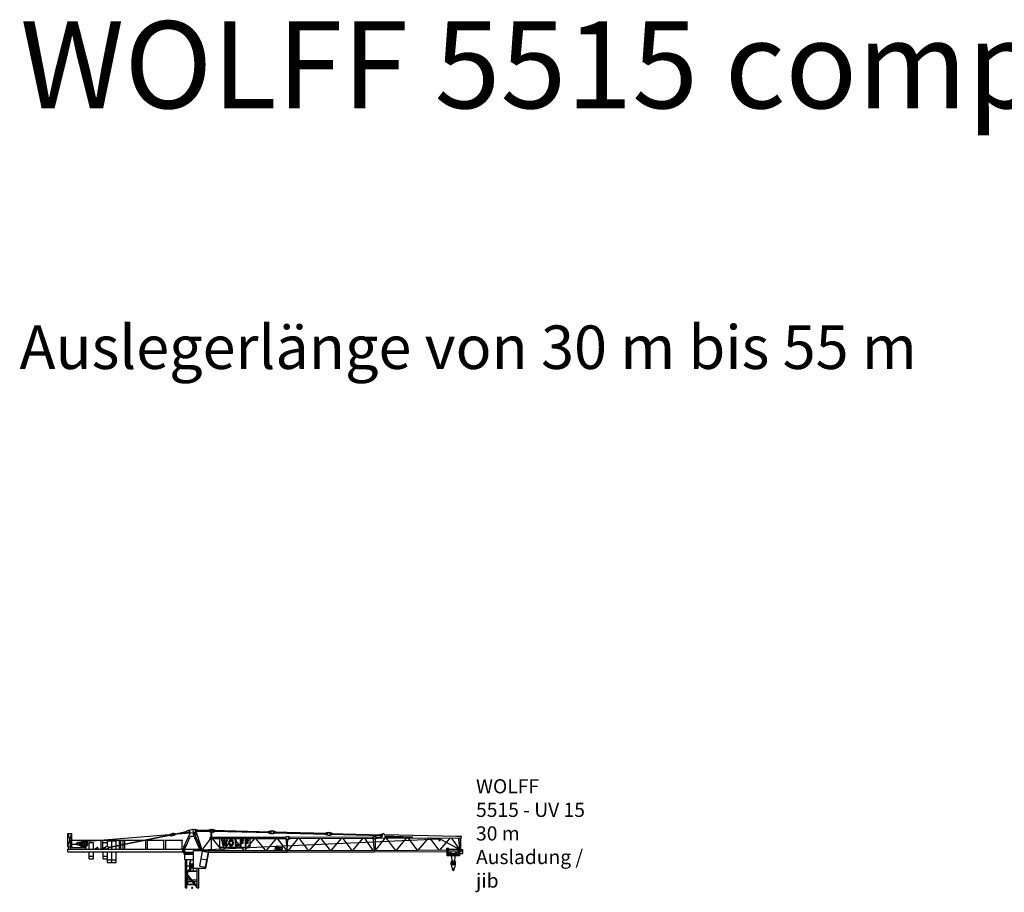
# Model space of a CAD drawing. Extents: x 184 to 226457, y -546 to 199758.
# Drawn here: x 184 to 113320, y 99472 to 199758 of the extents above; entities that cross this region are included whole.
import ezdxf
from ezdxf.enums import TextEntityAlignment as Align

# ---------------------------------------------------------------- set-up
doc = ezdxf.new("R2010")
doc.units = 0
doc.layers.add('1', color=7, linetype='Continuous')
doc.styles.add('ARIAL', font='arial.ttf')

# ---------------------------------------------------------------- blocks, each defined once
blk = doc.blocks.new('W_5515C_30m_UV15')
at = {"color": 7, "linetype": 'Continuous'}
for p, q in [((-14290, 4724), (-14290, 6223)), ((-14290, 6223), (-13840, 6223)), ((-14290, 6223), (-13840, 4723)), ((-14290, 4724), (-13840, 6223)), ((-13840, 4723), (-13840, 6223)), ((-12440, 5317), (199, 6354)), ((-9577, 4673), (-2567, 6079)), ((-9566, 4614), (-2555, 6021)), ((-2571, 6099), (-2394, 6206)), ((-2571, 6099), (-2567, 6079)), ((-2567, 6079), (-2371, 6119)), ((-2555, 6021), (-2359, 6060)), ((-2555, 6021), (-2551, 6001)), ((-2551, 6001), (-2346, 5971)), ((-2394, 6206), (-2256, 6234)), ((-2371, 6119), (-2359, 6060)), ((-2346, 5971), (-2209, 5998)), ((-2256, 6234), (-2119, 6261)), ((-2209, 5998), (-2072, 6026)), ((-2119, 6261), (-1914, 6231)), ((-2072, 6026), (-1895, 6133)), ((-1914, 6231), (-1895, 6133)), ((-1910, 6211), (-704, 6453)), ((-1899, 6152), (-693, 6394)), ((-937, 4703), (-227, 6285)), ((-764, 4626), (-179, 5928)), ((-708, 6473), (-531, 6580)), ((-708, 6473), (-689, 6375)), ((-689, 6375), (-484, 6344)), ((-531, 6580), (-394, 6607)), ((-484, 6344), (-346, 6372)), ((-401, 6605), (-39, 6703)), ((-358, 6370), (-282, 6370)), ((-179, 5928), (179, 5928)), ((0, 6708), (450, 6708)), ((134, 6491), (937, 4703)), ((179, 5928), (764, 4626)), ((339, 6035), (442, 6527)), ((417, 6408), (450, 6408)), ((450, 6708), (771, 6603)), ((450, 6408), (771, 6513)), ((460, 6513), (460, 6603)), ((460, 6603), (1810, 6603)), ((460, 6513), (1810, 6513)), ((520, 6142), (1116, 4346)), ((1101, 4295), (2164, 5673)), ((1810, 6623), (2060, 6708)), ((1810, 6603), (1810, 6623)), ((1810, 6603), (2060, 6603)), ((1810, 6493), (1810, 6513)), ((1810, 6513), (2060, 6513)), ((1810, 6493), (2060, 6408)), ((2060, 6708), (2411, 6708)), ((2060, 6513), (2060, 6603)), ((2060, 6408), (2160, 6408)), ((2060, 5793), (10759, 5793)), ((2060, 5673), (2060, 5793)), ((2060, 5673), (10759, 5673)), ((2160, 6373), (2160, 6558)), ((2160, 6373), (2320, 6373)), ((2200, 5793), (2200, 6373)), ((2240, 4263), (2240, 5673)), ((2280, 5793), (2280, 6373)), ((2288, 5673), (3425, 4263)), ((2320, 6373), (2320, 6558)), ((2320, 6406), (2416, 6403)), ((2411, 6708), (2672, 6612)), ((2416, 6403), (2668, 6482)), ((2419, 6508), (2421, 6598)), ((2419, 6508), (8996, 6335)), ((2421, 6598), (8999, 6425)), ((2668, 6482), (2669, 6502)), ((2671, 6592), (2672, 6612)), ((6676, 5673), (3160, 5673)), ((3160, 5673), (3160, 4652)), ((3555, 4263), (4692, 5673)), ((4788, 5673), (5925, 4263)), ((6055, 4263), (7192, 5673)), ((6676, 4652), (6676, 5673)), ((7288, 5673), (8425, 4263)), ((8555, 4263), (9692, 5673)), ((8746, 6321), (8747, 6341)), ((8746, 6321), (8994, 6230)), ((8749, 6451), (9002, 6530)), ((8749, 6431), (8749, 6451)), ((8994, 6230), (9174, 6225)), ((8996, 6335), (8999, 6425)), ((9002, 6530), (9182, 6525)), ((9174, 6225), (9354, 6221)), ((9182, 6525), (9361, 6521)), ((9354, 6221), (9606, 6299)), ((9356, 6326), (9359, 6416)), ((9356, 6326), (15494, 6164)), ((9359, 6416), (15497, 6254)), ((9361, 6521), (9609, 6429)), ((9606, 6299), (9606, 6319)), ((9609, 6409), (9609, 6429)), ((9785, 5673), (10840, 4263)), ((10896, 5883), (11056, 5883)), ((11056, 5883), (11347, 5814)), ((11056, 5813), (20772, 5838)), ((11056, 5813), (11056, 5653)), ((11056, 5653), (20772, 5678)), ((13469, 4270), (14667, 5663)), ((14796, 5663), (15840, 4276)), ((15244, 6151), (15244, 6171)), ((15244, 6151), (15491, 6059)), ((15247, 6281), (15499, 6359)), ((15247, 6261), (15247, 6281)), ((15491, 6059), (15671, 6054)), ((15494, 6164), (15497, 6254)), ((15499, 6359), (15679, 6354)), ((15671, 6055), (15851, 6050)), ((15679, 6355), (15859, 6350)), ((15851, 6050), (16103, 6129)), ((15854, 6155), (15856, 6245)), ((15854, 6155), (21810, 5998)), ((15856, 6245), (21812, 6088)), ((15859, 6350), (16107, 6259)), ((15969, 4276), (17167, 5669)), ((16103, 6129), (16104, 6149)), ((16106, 6239), (16107, 6259)), ((17296, 5670), (18345, 4276)), ((18464, 4276), (19667, 5676)), ((19791, 5676), (20755, 4288)), ((20772, 5838), (20772, 5678)), ((20772, 5828), (20807, 5829)), ((20772, 5688), (20807, 5689)), ((20772, 5678), (20900, 4289)), ((20891, 5869), (21051, 5870)), ((21051, 5870), (21352, 5811)), ((21052, 5810), (21742, 5813)), ((21052, 5810), (21052, 5700)), ((21052, 5700), (30227, 5747)), ((21053, 5650), (21302, 5701)), ((21054, 4290), (22184, 5705)), ((21559, 5985), (21560, 6005)), ((21559, 5985), (21807, 5893)), ((21562, 6095), (21563, 6115)), ((21563, 6115), (21815, 6193)), ((21807, 5893), (21839, 5893)), ((21810, 5998), (21812, 6088)), ((21815, 6193), (21995, 6188)), ((21841, 6037), (21841, 5914)), ((22113, 6125), (30371, 5908)), ((22151, 5944), (25286, 5861)), ((22151, 5944), (22152, 5815)), ((22152, 5815), (25286, 5831)), ((22277, 5706), (23340, 4301)), ((23469, 4302), (24680, 5718)), ((24777, 5719), (25840, 4314)), ((25969, 4315), (27180, 5731)), ((27277, 5732), (28340, 4327)), ((28370, 5477), (28370, 5737)), ((28469, 4328), (29680, 5744)), ((28470, 5477), (28470, 5738)), ((29774, 5745), (30754, 4340)), ((30227, 5747), (30684, 5709)), ((30371, 5908), (30862, 5910)), ((30572, 5719), (30769, 4340)), ((30684, 5709), (30863, 5710)), ((-14290, 4723), (-13840, 4723)), ((-14215, 4443), (-14215, 4718)), ((-14040, 5449), (-12490, 5449)), ((-14040, 5011), (-12490, 5011)), ((-13965, 4443), (-13965, 5449)), ((-13965, 4608), (-12181, 4608)), ((-13090, 5223), (-12705, 5289)), ((-13090, 5223), (-12705, 5289)), ((-13016, 4896), (-12734, 4847)), ((-12942, 5118), (-12786, 5118)), ((-12942, 5118), (-12786, 5118)), ((-12942, 4978), (-12786, 4978)), ((-12872, 4608), (-12551, 4929)), ((-12790, 5118), (-12790, 5275)), ((-12790, 4856), (-12790, 4978)), ((-12787, 4608), (-12551, 4844)), ((-12551, 4608), (-12551, 5449)), ((-12551, 4938), (-12284, 4938)), ((-12526, 4938), (-12505, 5075)), ((-12435, 5449), (-10385, 5449)), ((-12340, 4608), (-12340, 5449)), ((-12331, 5075), (-12310, 4938)), ((-12284, 4608), (-12284, 4938)), ((-12181, 4443), (-12181, 4608)), ((-11818, 4443), (-11818, 5178)), ((-11818, 5178), (-11340, 5178)), ((-11340, 4443), (-11340, 5178)), ((-11204, 4443), (-10932, 4611)), ((-10810, 4443), (-10810, 4543)), ((-10460, 4443), (-10460, 5449)), ((-10335, 5449), (-8285, 5449)), ((-10330, 4453), (-9963, 4680)), ((-10260, 4443), (-10260, 5449)), ((-10260, 5178), (-9740, 5178)), ((-9924, 4696), (-9786, 4723)), ((-9786, 4723), (-9581, 4693)), ((-9740, 5388), (-9240, 5388)), ((-9740, 4716), (-9740, 5388)), ((-9739, 4488), (-9562, 4595)), ((-9581, 4693), (-9562, 4595)), ((-9240, 5388), (-8740, 5388)), ((-9240, 4443), (-9240, 5388)), ((-8740, 4453), (-8740, 5388)), ((-8360, 4434), (-8360, 5449)), ((-8280, 5449), (-7847, 5449)), ((-8205, 4434), (-8205, 5449)), ((-7922, 4434), (-7922, 5449)), ((-7815, 5458), (-5265, 5458)), ((-7740, 4443), (-7740, 5458)), ((-5340, 4443), (-5340, 5458)), ((-5215, 5458), (-3165, 5458)), ((-5140, 4443), (-5140, 5458)), ((-3240, 4443), (-3240, 5458)), ((-3115, 5458), (-1065, 5458)), ((-3040, 4443), (-3040, 5458)), ((-1140, 4443), (-1140, 5458)), ((-1000, 4435), (-1000, 4555)), ((-948, 4643), (-903, 4743)), ((-937, 4703), (-924, 4697)), ((-903, 4743), (-795, 4837)), ((-802, 4577), (-757, 4677)), ((-800, 4443), (-800, 4555)), ((-795, 4837), (-759, 4820)), ((-778, 4632), (-764, 4626)), ((-759, 4820), (-757, 4677)), ((757, 4677), (759, 4820)), ((757, 4677), (802, 4577)), ((759, 4820), (795, 4837)), ((764, 4626), (778, 4632)), ((795, 4837), (903, 4743)), ((800, 4443), (800, 4555)), ((903, 4743), (948, 4643)), ((924, 4697), (937, 4703)), ((1000, 4435), (1000, 4555)), ((1116, 4346), (9730, 4762)), ((3160, 4652), (6676, 4652)), ((3484, 5492), (3363, 5492)), ((3363, 5492), (3517, 4828)), ((3517, 4828), (3623, 4828)), ((3769, 5492), (3648, 5492)), ((3793, 4828), (3902, 4828)), ((3902, 4828), (4056, 5492)), ((4056, 5492), (3940, 5492)), ((4211, 5218), (4210, 5198)), ((4210, 5198), (4210, 5178)), ((4210, 5178), (4210, 5157)), ((4210, 5157), (4210, 5137)), ((4210, 5137), (4211, 5119)), ((4212, 5238), (4211, 5218)), ((4211, 5119), (4211, 5102)), ((4211, 5102), (4212, 5086)), ((4213, 5256), (4212, 5238)), ((4212, 5086), (4213, 5073)), ((4215, 5273), (4213, 5256)), ((4213, 5073), (4215, 5061)), ((4217, 5288), (4215, 5273)), ((4215, 5061), (4216, 5050)), ((4216, 5050), (4218, 5040)), ((4220, 5302), (4217, 5288)), ((4218, 5040), (4219, 5032)), ((4219, 5032), (4221, 5024)), ((4223, 5315), (4220, 5302)), ((4221, 5024), (4224, 5016)), ((4226, 5327), (4223, 5315)), ((4224, 5016), (4226, 5008)), ((4230, 5338), (4226, 5327)), ((4226, 5008), (4229, 5001)), ((4229, 5001), (4231, 4994)), ((4234, 5348), (4230, 5338)), ((4231, 4994), (4234, 4987)), ((4238, 5357), (4234, 5348)), ((4234, 4987), (4237, 4980)), ((4237, 4980), (4240, 4973)), ((4243, 5366), (4238, 5357)), ((4240, 4973), (4243, 4966)), ((4248, 5375), (4243, 5366)), ((4243, 4966), (4246, 4959)), ((4246, 4959), (4249, 4953)), ((4254, 5383), (4248, 5375)), ((4249, 4953), (4252, 4947)), ((4252, 4947), (4254, 4941)), ((4259, 5391), (4254, 5383)), ((4254, 4941), (4257, 4936)), ((4257, 4936), (4260, 4930)), ((4264, 5398), (4259, 5391)), ((4260, 4930), (4263, 4925)), ((4263, 4925), (4266, 4919)), ((4270, 5405), (4264, 5398)), ((4266, 4919), (4269, 4914)), ((4269, 4914), (4273, 4909)), ((4275, 5411), (4270, 5405)), ((4273, 4909), (4276, 4904)), ((4280, 5417), (4275, 5411)), ((4276, 4904), (4280, 4899)), ((4284, 5422), (4280, 5417)), ((4280, 4899), (4283, 4894)), ((4283, 4894), (4287, 4890)), ((4288, 5427), (4284, 5422)), ((4287, 4890), (4291, 4886)), ((4292, 5432), (4288, 5427)), ((4291, 4886), (4296, 4881)), ((4295, 5436), (4292, 5432)), ((4299, 5439), (4295, 5436)), ((4296, 4881), (4300, 4877)), ((4302, 5443), (4299, 5439)), ((4300, 4877), (4304, 4873)), ((4305, 5446), (4302, 5443)), ((4304, 4873), (4309, 4870)), ((4308, 5449), (4305, 5446)), ((4312, 5452), (4308, 5449)), ((4309, 4870), (4314, 4866)), ((4315, 5455), (4312, 5452)), ((4314, 4866), (4318, 4863)), ((4318, 5458), (4315, 5455)), ((4322, 5461), (4318, 5458)), ((4318, 4863), (4323, 4859)), ((4325, 5464), (4322, 5461)), ((4323, 4859), (4328, 4856)), ((4329, 5466), (4325, 5464)), ((4325, 5191), (4326, 5205)), ((4325, 5176), (4325, 5191)), ((4325, 5161), (4325, 5176)), ((4325, 5145), (4325, 5161)), ((4325, 5131), (4325, 5145)), ((4326, 5116), (4325, 5131)), ((4326, 5205), (4327, 5218)), ((4327, 5103), (4326, 5116)), ((4327, 5230), (4329, 5240)), ((4327, 5218), (4327, 5230)), ((4327, 5091), (4327, 5103)), ((4329, 5081), (4327, 5091)), ((4328, 4856), (4333, 4853)), ((4333, 5469), (4329, 5466)), ((4329, 5240), (4330, 5250)), ((4330, 5071), (4329, 5081)), ((4330, 5250), (4331, 5258)), ((4331, 5062), (4330, 5071)), ((4331, 5258), (4333, 5266)), ((4333, 5054), (4331, 5062)), ((4337, 5471), (4333, 5469)), ((4333, 5266), (4335, 5273)), ((4335, 5047), (4333, 5054)), ((4333, 4853), (4338, 4849)), ((4335, 5273), (4337, 5280)), ((4337, 5041), (4335, 5047)), ((4340, 5473), (4337, 5471)), ((4337, 5280), (4340, 5286)), ((4340, 5034), (4337, 5041)), ((4338, 4849), (4343, 4846)), ((4344, 5476), (4340, 5473)), ((4340, 5286), (4342, 5292)), ((4342, 5028), (4340, 5034)), ((4342, 5292), (4345, 5298)), ((4345, 5022), (4342, 5028)), ((4343, 4846), (4348, 4843)), ((4348, 5478), (4344, 5476)), ((4345, 5298), (4348, 5303)), ((4348, 5017), (4345, 5022)), ((4352, 5480), (4348, 5478)), ((4348, 5303), (4351, 5309)), ((4351, 5011), (4348, 5017)), ((4348, 4843), (4353, 4840)), ((4351, 5309), (4354, 5314)), ((4354, 5006), (4351, 5011)), ((4356, 5482), (4352, 5480)), ((4353, 4840), (4358, 4836)), ((4354, 5314), (4357, 5319)), ((4357, 5001), (4354, 5006)), ((4361, 5484), (4356, 5482)), ((4357, 5319), (4360, 5325)), ((4360, 4995), (4357, 5001)), ((4358, 4836), (4363, 4833)), ((4360, 5325), (4364, 5330)), ((4364, 4990), (4360, 4995)), ((4365, 5486), (4361, 5484)), ((4363, 4833), (4368, 4831)), ((4364, 5330), (4367, 5335)), ((4367, 4985), (4364, 4990)), ((4369, 5488), (4365, 5486)), ((4367, 5335), (4370, 5340)), ((4370, 4980), (4367, 4985)), ((4368, 4831), (4373, 4828)), ((4373, 5489), (4369, 5488)), ((4370, 5340), (4373, 5345)), ((4373, 4975), (4370, 4980)), ((4377, 5491), (4373, 5489)), ((4373, 5345), (4377, 5350)), ((4377, 4970), (4373, 4975)), ((4373, 4828), (4378, 4825)), ((4381, 5493), (4377, 5491)), ((4377, 5350), (4380, 5355)), ((4380, 4965), (4377, 4970)), ((4378, 4825), (4384, 4823)), ((4380, 5355), (4384, 5359)), ((4384, 4961), (4380, 4965)), ((4385, 5495), (4381, 5493)), ((4384, 5359), (4387, 5363)), ((4387, 4957), (4384, 4961)), ((4384, 4823), (4389, 4821)), ((4389, 5497), (4385, 5495)), ((4387, 5363), (4391, 5367)), ((4391, 4953), (4387, 4957)), ((4393, 5498), (4389, 5497)), ((4389, 4821), (4395, 4819)), ((4391, 5367), (4395, 5371)), ((4395, 4949), (4391, 4953)), ((4398, 5500), (4393, 5498)), ((4395, 5371), (4399, 5374)), ((4399, 4946), (4395, 4949)), ((4395, 4819), (4401, 4817)), ((4402, 5501), (4398, 5500)), ((4399, 5374), (4403, 5378)), ((4404, 4942), (4399, 4946)), ((4401, 4817), (4407, 4816)), ((4406, 5503), (4402, 5501)), ((4403, 5378), (4408, 5380)), ((4409, 4940), (4404, 4942)), ((4411, 5504), (4406, 5503)), ((4407, 4816), (4414, 4814)), ((4408, 5380), (4412, 5383)), ((4414, 4937), (4409, 4940)), ((4415, 5505), (4411, 5504)), ((4412, 5383), (4417, 5385)), ((4421, 4935), (4414, 4937)), ((4414, 4814), (4421, 4813)), ((4419, 5506), (4415, 5505)), ((4417, 5385), (4422, 5387)), ((4424, 5507), (4419, 5506)), ((4427, 4933), (4421, 4935)), ((4421, 4813), (4429, 4812)), ((4422, 5387), (4427, 5388)), ((4428, 5508), (4424, 5507)), ((4427, 5388), (4432, 5389)), ((4435, 4932), (4427, 4933)), ((4433, 5508), (4428, 5508)), ((4429, 4812), (4438, 4811)), ((4432, 5389), (4437, 5390)), ((4438, 5509), (4433, 5508)), ((4443, 4931), (4435, 4932)), ((4437, 5390), (4442, 5391)), ((4442, 5509), (4438, 5509)), ((4438, 4811), (4447, 4811)), ((4447, 5509), (4442, 5509)), ((4442, 5391), (4448, 5391)), ((4452, 4930), (4443, 4931)), ((4452, 5510), (4447, 5509)), ((4447, 4811), (4456, 4811)), ((4448, 5391), (4453, 5391)), ((4456, 5510), (4452, 5510)), ((4462, 4930), (4452, 4930)), ((4453, 5391), (4459, 5391)), ((4461, 5510), (4456, 5510)), ((4456, 4811), (4465, 4810)), ((4459, 5391), (4464, 5391)), ((4466, 5510), (4461, 5510)), ((4472, 4929), (4462, 4930)), ((4464, 5391), (4470, 5391)), ((4465, 4810), (4475, 4810)), ((4471, 5510), (4466, 5510)), ((4470, 5391), (4476, 5391)), ((4475, 5510), (4471, 5510)), ((4481, 4930), (4472, 4929)), ((4480, 5510), (4475, 5510)), ((4475, 4810), (4484, 4811)), ((4476, 5391), (4481, 5391)), ((4484, 5510), (4480, 5510)), ((4481, 5391), (4487, 5391)), ((4491, 4930), (4481, 4930)), ((4489, 5510), (4484, 5510)), ((4484, 4811), (4492, 4811)), ((4487, 5391), (4493, 5391)), ((4493, 5510), (4489, 5510)), ((4500, 4931), (4491, 4930)), ((4492, 4811), (4500, 4811)), ((4497, 5510), (4493, 5510)), ((4493, 5391), (4498, 5391)), ((4502, 5509), (4497, 5510)), ((4498, 5391), (4504, 5390)), ((4508, 4932), (4500, 4931)), ((4500, 4811), (4507, 4812)), ((4506, 5509), (4502, 5509)), ((4504, 5390), (4509, 5389)), ((4510, 5509), (4506, 5509)), ((4507, 4812), (4514, 4812)), ((4516, 4933), (4508, 4932)), ((4509, 5389), (4515, 5388)), ((4515, 5508), (4510, 5509)), ((4514, 4812), (4520, 4813)), ((4519, 5508), (4515, 5508)), ((4515, 5388), (4520, 5387)), ((4523, 4935), (4516, 4933)), ((4524, 5507), (4519, 5508)), ((4520, 5387), (4525, 5385)), ((4520, 4813), (4525, 4814)), ((4529, 4937), (4523, 4935)), ((4528, 5506), (4524, 5507)), ((4525, 5385), (4530, 5383)), ((4525, 4814), (4530, 4815)), ((4533, 5504), (4528, 5506)), ((4534, 4940), (4529, 4937)), ((4530, 5383), (4535, 5380)), ((4530, 4815), (4535, 4816)), ((4538, 5503), (4533, 5504)), ((4539, 4942), (4534, 4940)), ((4535, 5380), (4540, 5376)), ((4535, 4816), (4539, 4817)), ((4544, 5501), (4538, 5503)), ((4544, 4946), (4539, 4942)), ((4539, 4817), (4543, 4819)), ((4540, 5376), (4545, 5372)), ((4543, 4819), (4548, 4820)), ((4550, 5499), (4544, 5501)), ((4548, 4949), (4544, 4946)), ((4545, 5372), (4550, 5367)), ((4552, 4953), (4548, 4949)), ((4548, 4820), (4552, 4822)), ((4556, 5496), (4550, 5499)), ((4550, 5367), (4556, 5361)), ((4556, 4957), (4552, 4953)), ((4552, 4822), (4556, 4824)), ((4563, 5493), (4556, 5496)), ((4556, 5361), (4561, 5354)), ((4560, 4961), (4556, 4957)), ((4556, 4824), (4560, 4825)), ((4563, 4965), (4560, 4961)), ((4560, 4825), (4564, 4827)), ((4561, 5354), (4567, 5347)), ((4570, 5490), (4563, 5493)), ((4567, 4970), (4563, 4965)), ((4564, 4827), (4568, 4829)), ((4567, 5347), (4573, 5339)), ((4570, 4975), (4567, 4970)), ((4568, 4829), (4572, 4831)), ((4577, 5487), (4570, 5490)), ((4573, 4980), (4570, 4975)), ((4572, 4831), (4576, 4833)), ((4573, 5339), (4579, 5330)), ((4577, 4985), (4573, 4980)), ((4576, 4833), (4580, 4835)), ((4584, 5483), (4577, 5487)), ((4580, 4990), (4577, 4985)), ((4579, 5330), (4585, 5321)), ((4583, 4995), (4580, 4990)), ((4580, 4835), (4584, 4837)), ((4586, 5001), (4583, 4995)), ((4590, 5480), (4584, 5483)), ((4584, 4837), (4588, 4839)), ((4585, 5321), (4590, 5312)), ((4590, 5006), (4586, 5001)), ((4588, 4839), (4592, 4841)), ((4597, 5477), (4590, 5480)), ((4590, 5312), (4595, 5303)), ((4593, 5011), (4590, 5006)), ((4592, 4841), (4596, 4843)), ((4596, 5017), (4593, 5011)), ((4595, 5303), (4599, 5294)), ((4599, 5022), (4596, 5017)), ((4596, 4843), (4600, 4845)), ((4603, 5473), (4597, 5477)), ((4599, 5294), (4603, 5286)), ((4601, 5028), (4599, 5022)), ((4600, 4845), (4604, 4847)), ((4604, 5034), (4601, 5028)), ((4608, 5470), (4603, 5473)), ((4603, 5286), (4606, 5277)), ((4606, 5040), (4604, 5034)), ((4604, 4847), (4608, 4849)), ((4606, 5277), (4609, 5269)), ((4608, 5047), (4606, 5040)), ((4613, 5467), (4608, 5470)), ((4610, 5054), (4608, 5047)), ((4608, 4849), (4611, 4852)), ((4609, 5269), (4611, 5260)), ((4612, 5062), (4610, 5054)), ((4611, 5260), (4613, 5251)), ((4611, 4852), (4615, 4854)), ((4614, 5071), (4612, 5062)), ((4618, 5464), (4613, 5467)), ((4613, 5251), (4615, 5241)), ((4615, 5080), (4614, 5071)), ((4615, 5241), (4616, 5231)), ((4616, 5091), (4615, 5080)), ((4615, 4854), (4619, 4857)), ((4616, 5231), (4617, 5219)), ((4617, 5103), (4616, 5091)), ((4617, 5219), (4618, 5205)), ((4618, 5116), (4617, 5103)), ((4622, 5461), (4618, 5464)), ((4618, 5205), (4618, 5191)), ((4618, 5191), (4618, 5176)), ((4618, 5176), (4618, 5161)), ((4618, 5161), (4618, 5146)), ((4618, 5146), (4618, 5131)), ((4618, 5131), (4618, 5116)), ((4619, 4857), (4622, 4859)), ((4625, 5458), (4622, 5461)), ((4622, 4859), (4626, 4862)), ((4629, 5455), (4625, 5458)), ((4626, 4862), (4629, 4865)), ((4632, 5452), (4629, 5455)), ((4629, 4865), (4632, 4868)), ((4635, 5449), (4632, 5452)), ((4632, 4868), (4635, 4871)), ((4639, 5446), (4635, 5449)), ((4635, 4871), (4639, 4874)), ((4642, 5443), (4639, 5446)), ((4639, 4874), (4642, 4877)), ((4645, 5439), (4642, 5443)), ((4642, 4877), (4645, 4881)), ((4648, 5435), (4645, 5439)), ((4645, 4881), (4648, 4884)), ((4652, 5431), (4648, 5435)), ((4648, 4884), (4650, 4888)), ((4650, 4888), (4653, 4891)), ((4655, 5427), (4652, 5431)), ((4653, 4891), (4656, 4895)), ((4659, 5422), (4655, 5427)), ((4656, 4895), (4659, 4898)), ((4664, 5417), (4659, 5422)), ((4659, 4898), (4665, 4906)), ((4668, 5411), (4664, 5417)), ((4665, 4906), (4672, 4913)), ((4674, 5405), (4668, 5411)), ((4672, 4913), (4678, 4921)), ((4679, 5398), (4674, 5405)), ((4678, 4921), (4684, 4929)), ((4684, 5391), (4679, 5398)), ((4690, 5383), (4684, 5391)), ((4684, 4929), (4689, 4937)), ((4689, 4937), (4695, 4945)), ((4695, 5375), (4690, 5383)), ((4700, 5366), (4695, 5375)), ((4695, 4945), (4700, 4954)), ((4705, 5357), (4700, 5366)), ((4700, 4954), (4705, 4963)), ((4710, 5348), (4705, 5357)), ((4705, 4963), (4710, 4972)), ((4714, 5338), (4710, 5348)), ((4710, 4972), (4714, 4983)), ((4717, 5327), (4714, 5338)), ((4714, 4983), (4717, 4994)), ((4721, 5314), (4717, 5327)), ((4717, 4994), (4721, 5006)), ((4724, 5301), (4721, 5314)), ((4721, 5006), (4724, 5019)), ((4726, 5286), (4724, 5301)), ((4724, 5019), (4726, 5034)), ((4728, 5269), (4726, 5286)), ((4726, 5034), (4728, 5051)), ((4730, 5251), (4728, 5269)), ((4728, 5051), (4730, 5069)), ((4732, 5230), (4730, 5251)), ((4730, 5069), (4732, 5090)), ((4733, 5208), (4732, 5230)), ((4732, 5090), (4733, 5112)), ((4733, 5184), (4733, 5208)), ((4733, 5160), (4733, 5184)), ((4733, 5136), (4733, 5160)), ((4733, 5112), (4733, 5136)), ((5051, 5492), (4936, 5492)), ((4936, 5492), (4936, 4828)), ((4936, 4828), (5322, 4828)), ((5051, 4946), (5051, 5492)), ((5322, 4946), (5051, 4946)), ((5322, 4828), (5322, 4946)), ((5899, 5492), (5510, 5492)), ((5510, 5492), (5510, 4828)), ((5510, 4828), (5625, 4828)), ((5625, 5226), (5625, 5374)), ((5625, 5374), (5899, 5374)), ((5865, 5226), (5625, 5226)), ((5625, 4828), (5625, 5107)), ((5625, 5107), (5865, 5107)), ((5865, 5107), (5865, 5226)), ((5899, 5374), (5899, 5492)), ((6473, 5492), (6084, 5492)), ((6084, 5492), (6084, 4828)), ((6084, 4828), (6199, 4828)), ((6199, 5226), (6199, 5374)), ((6199, 5374), (6473, 5374)), ((6439, 5226), (6199, 5226)), ((6199, 4828), (6199, 5107)), ((6199, 5107), (6439, 5107)), ((6439, 5107), (6439, 5226)), ((6473, 5374), (6473, 5492)), ((9680, 4397), (9680, 4607)), ((9680, 4607), (9800, 4607)), ((9730, 4762), (28370, 5601)), ((9800, 4397), (9800, 4607)), ((9939, 4628), (9957, 4628)), ((9957, 4638), (10322, 4638)), ((9957, 4367), (9957, 4638)), ((10046, 4418), (10046, 4638)), ((10157, 4638), (10182, 4638)), ((10268, 4418), (10268, 4638)), ((10373, 4469), (10373, 4587)), ((10783, 5634), (10900, 4263)), ((10896, 5583), (11056, 5583)), ((10906, 4263), (11011, 5583)), ((11054, 4263), (12172, 5656)), ((11056, 5583), (11348, 5654)), ((12296, 5657), (13340, 4269)), ((20893, 5649), (21053, 5650)), ((21013, 5649), (21020, 4289)), ((28370, 5477), (28470, 5477)), ((28470, 5601), (30839, 4371)), ((30786, 5579), (30836, 5579)), ((30786, 5579), (30789, 4339)), ((30836, 5579), (30839, 4339)), ((-14290, 4113), (-14290, 4443)), ((-14290, 4443), (1000, 4443)), ((-14290, 4443), (-12053, 4443)), ((-14290, 4113), (-1000, 4113)), ((-11818, 3308), (-11818, 4113)), ((-11818, 3608), (-11340, 3608)), ((-11340, 3308), (-11340, 4113)), ((-10330, 4443), (-10330, 4453)), ((-10240, 3308), (-10240, 4113)), ((-10240, 3608), (-9740, 3608)), ((-9876, 4460), (-9739, 4488)), ((-9740, 2888), (-9740, 4113)), ((-9730, 4443), (-9730, 4493)), ((-9240, 2888), (-9240, 4113)), ((-8740, 2888), (-8740, 4113)), ((-1080, 4113), (-1080, 4443)), ((-1000, 4423), (-1000, 4435)), ((-1000, 4363), (-1000, 4423)), ((-1000, 4363), (-950, 4313)), ((-1000, 4213), (-946, 4213)), ((-1000, 4023), (-1000, 4213)), ((-1000, 4073), (172, 4073)), ((-1000, 4023), (172, 4023)), ((-950, 4313), (-894, 4313)), ((-946, 4183), (-946, 4213)), ((-933, 3855), (-933, 3905)), ((-933, 3905), (0, 3905)), ((-933, 3855), (172, 3855)), ((-854, 4183), (-854, 4273)), ((-829, 3854), (-827, 3851)), ((-824, 3855), (172, 3855)), ((-824, 3255), (-824, 3855)), ((0, 3905), (172, 3905)), ((172, 2265), (172, 4295)), ((172, 4295), (1954, 4295)), ((172, 4295), (1954, 4295)), ((883, 2481), (1207, 4203)), ((932, 4295), (1000, 4363)), ((1000, 4423), (1000, 4435)), ((1000, 4363), (1000, 4423)), ((1207, 4203), (1871, 4078)), ((1547, 2356), (1871, 4078)), ((1572, 2265), (1954, 4295)), ((1918, 4103), (10900, 4103)), ((1948, 4263), (10900, 4263)), ((9480, 4347), (10000, 4347)), ((9480, 4267), (9480, 4347)), ((9480, 4262), (9480, 4267)), ((9670, 4347), (9670, 4476)), ((9670, 4476), (9680, 4476)), ((9680, 4397), (9800, 4397)), ((9800, 4476), (9810, 4476)), ((9810, 4347), (9810, 4476)), ((9858, 4367), (9957, 4367)), ((9957, 4418), (10322, 4418)), ((10000, 4267), (10000, 4347)), ((10000, 4262), (10000, 4267)), ((10900, 4263), (20900, 4289)), ((10900, 4103), (10900, 4263)), ((10900, 4103), (20900, 4129)), ((20900, 4289), (30899, 4340)), ((20900, 4289), (20900, 4129)), ((20900, 4129), (30900, 4180)), ((29485, 4493), (29215, 4493)), ((29215, 4493), (29215, 4363)), ((29215, 4363), (29485, 4363)), ((29290, 4503), (29410, 4503)), ((29290, 3668), (29290, 4503)), ((29410, 3668), (29290, 3668)), ((29410, 4503), (29410, 3668)), ((29410, 4433), (30590, 4433)), ((29410, 3933), (30590, 3933)), ((29410, 3833), (30590, 3833)), ((29410, 3703), (30590, 3703)), ((29485, 4363), (29485, 4493)), ((29785, 3883), (29823, 2738)), ((30177, 2738), (30215, 3883)), ((30507, 4180), (30784, 3951)), ((30785, 4493), (30515, 4493)), ((30515, 4493), (30515, 4363)), ((30515, 4363), (30785, 4363)), ((30590, 4503), (30710, 4503)), ((30590, 3668), (30590, 4503)), ((30710, 3668), (30590, 3668)), ((30710, 4503), (30710, 3668)), ((30784, 3951), (31086, 3951)), ((30785, 4363), (30785, 4493)), ((30839, 4371), (30931, 4411)), ((30899, 4340), (30900, 4180)), ((30931, 4411), (31086, 4411)), ((31086, 3951), (31086, 4411)), ((-11818, 3308), (-11340, 3308)), ((-10240, 3308), (-9740, 3308)), ((-9740, 3188), (-8740, 3188)), ((-9740, 2888), (-8740, 2888)), ((-824, 3255), (172, 3255)), ((-774, 3255), (-574, 3255)), ((-774, 3225), (-774, 3255)), ((-774, 3225), (-574, 3225)), ((-754, 0), (-754, 3225)), ((-594, 0), (-594, 3225)), ((-594, 2530), (21, 2530)), ((-574, 3225), (-574, 3255)), ((-275, 2814), (-151, 3255)), ((-275, 2174), (-275, 2814)), ((-225, 2807), (-99, 3255)), ((-225, 2234), (-225, 2807)), ((-225, 2728), (172, 2728)), ((-225, 2678), (144, 2678)), ((-85, 2278), (172, 2278)), ((156, 1955), (156, 2278)), ((172, 2265), (1572, 2265)), ((594, 900), (594, 2265)), ((754, 0), (754, 2265)), ((883, 2481), (1547, 2356)), ((1044, 3336), (1708, 3211)), ((29750, 2928), (29841, 3083)), ((29750, 2678), (29750, 2928)), ((29750, 2678), (29821, 2273)), ((29821, 2273), (29986, 2225)), ((29858, 3093), (30142, 3093)), ((30014, 2225), (30179, 2273)), ((30159, 3083), (30250, 2928)), ((30179, 2273), (30250, 2678)), ((30250, 2678), (30250, 2928)), ((-544, 1536), (-544, 1724)), ((-544, 905), (-544, 1411)), ((-494, 1476), (-494, 1784)), ((-494, 905), (-494, 1351)), ((-394, 1905), (594, 1905)), ((-353, 1955), (594, 1955)), ((-156, 1955), (-156, 2192)), ((29946, 2121), (29955, 2214)), ((29946, 2121), (29950, 2121)), ((29950, 2121), (29952, 2139)), ((29952, 2139), (29978, 2185)), ((29976, 2221), (29976, 2229)), ((-594, 905), (-125, 905)), ((-594, 705), (41, 705)), ((-594, 425), (274, 425)), ((-594, 355), (332, 355)), ((-544, 425), (-544, 705)), ((-494, 425), (-494, 705)), ((-21, 905), (594, 905)), ((145, 705), (594, 705)), ((378, 425), (594, 425)), ((436, 355), (594, 355)), ((594, 0), (594, 900)), ((-754, 0), (-594, 0)), ((594, 0), (754, 0))]:
    blk.add_line(p, q, dxfattribs=at)
for p, q in [((3484, 5492), (3572, 5001)), ((3648, 5492), (3572, 5001)), ((3708, 5351), (3623, 4828)), ((3708, 5351), (3793, 4828)), ((3769, 5492), (3851, 5001)), ((3940, 5492), (3851, 5001))]:
    blk.add_line(p, q)
at = {"color": 0}
for p, q in [((172, 2712), (-594, 1789)), ((172, 2587), (-594, 1664)), ((594, 164), (-594, 1596)), ((594, 39), (-594, 1471)), ((71, 71), (-71, -71)), ((-71, 71), (71, -71))]:
    blk.add_line(p, q, dxfattribs=at)
at = {"color": 7, "linetype": 'Continuous'}
for centre, radius in [((-2233, 6116), 30), ((-370, 6490), 30), ((320, 6188), 205), ((-13102, 5048), 175), ((-12418, 5048), 375), ((-12418, 5048), 270), ((29350, 4428), 90), ((29610, 3883), 175), ((30390, 3883), 175), ((30650, 4428), 90), ((30000, 2783), 30), ((29967, 2195), 5)]:
    blk.add_circle(centre, radius, dxfattribs=at)
at = {"color": 251, "linetype": 'Continuous'}
blk.add_circle((30000, 2783), 183, dxfattribs=at)
at = {"color": 7, "linetype": 'Continuous'}
for centre, radius, start, end in [((-2233, 6116), 120, 281.34194, 101.34194), ((-370, 6490), 120, 281.34194, 101.34194), ((-282, 6310), 60, 335.80438, 90), ((0, 6558), 150, 333.4921, 105.05592), ((295, 6558), 150, 348.21539, 90), ((2240, 6558), 80, 0, 180), ((2240, 6558), 150, 57.76905, 90), ((2240, 6558), 150, 302.23095, 57.76905), ((9178, 6375), 150, 88.49251, 268.49251), ((10896, 5733), 150, 90.14786, 270.14786), ((15675, 6205), 150, 88.49251, 268.49251), ((20892, 5759), 110, 90.29572, 270.29572), ((21741, 5913), 100, 270.29572, 0.29572), ((21991, 6038), 150, 35.36241, 180.29572), ((25286, 5846), 15, 270.29572, 88.49251), ((30863, 5810), 100, 270.29572, 90.29572), ((-12418, 5048), 91.2, 17.16265, 162.86302), ((-10890, 4543), 80, 0, 121.75293), ((-9900, 4578), 120, 101.34194, 281.34194), ((-900, 4555), 100, 0, 180), ((900, 4555), 100, 0, 180), ((9740, 4547), 215, 291.52888, 248.47108), ((10322, 4587), 51.2, 0, 90.63551), ((28420, 5517), 97.5, 120.85189, 59.14811), ((-900, 4183), 46, 180, 360), ((-894, 4273), 40, 0, 90), ((-831, 3852), 3, 37.75465, 89.98998), ((-830, 3849), 3, 345.51601, 37.74328), ((10322, 4469), 51.2, 269.36449, 359.99998), ((29858, 3073), 20, 89.99998, 149.53442), ((30142, 3073), 20, 30.46558, 90.00004), ((29935, 2115), 12, 29.62878, 189.6778), ((29776, 2088), 150, 355.63497, 9.67781), ((30015, 2070), 90, 175.63493, 269.99995), ((29767, 2019), 206, 15.91414, 29.71387), ((29960, 2195), 20, 331.00001, 104.71472), ((30000, 2083), 35.8, 191.5512, 47.29061), ((29964, 2221), 12, 307.65881, 42.31593), ((30126, 2219), 150, 192.03297, 227.29057), ((30000, 2273), 50, 250.52879, 270.00002), ((30000, 2273), 50, 269.99996, 289.47119), ((30015, 2083), 103, 270.00002, 62.61437), ((30095, 2237), 71, 186.43386, 242.61446)]:
    blk.add_arc(centre, radius, start, end, dxfattribs=at)
at = {"color": 7}
for p in [(30000, 2043), (0, 5)]:
    blk.add_point(p, dxfattribs=at)

msp = doc.modelspace()

# ---------------------------------------------------------------- block references
at = {"layer": '1'}
msp.add_blockref('W_5515C_30m_UV15', (20000, 100000), dxfattribs=at)

# ---------------------------------------------------------------- texts
at = {"style": 'ARIAL'}
msp.add_text('WOLFF 5515 compact', height=10000, dxfattribs=at).set_placement((230, 194580), align=Align.MIDDLE_LEFT)
at = {"color": 7, "style": 'ARIAL'}
msp.add_text('Auslegerlänge von 30 m bis 55 m', height=5000, dxfattribs=at).set_placement((157, 162116), align=Align.MIDDLE_LEFT)
at = {"linetype": 'Continuous', "insert": (52619, 100009), "char_height": 974.09, "attachment_point": 7, "style": 'ARIAL'}
msp.add_mtext('\\C256;\\H1625;\\fArial|b0|i0;WOLFF \\C7;\\H1625;5515 - UV 15\\P\\H1625;30 m Ausladung / jib', dxfattribs=at)

doc.saveas('drawing.dxf')
